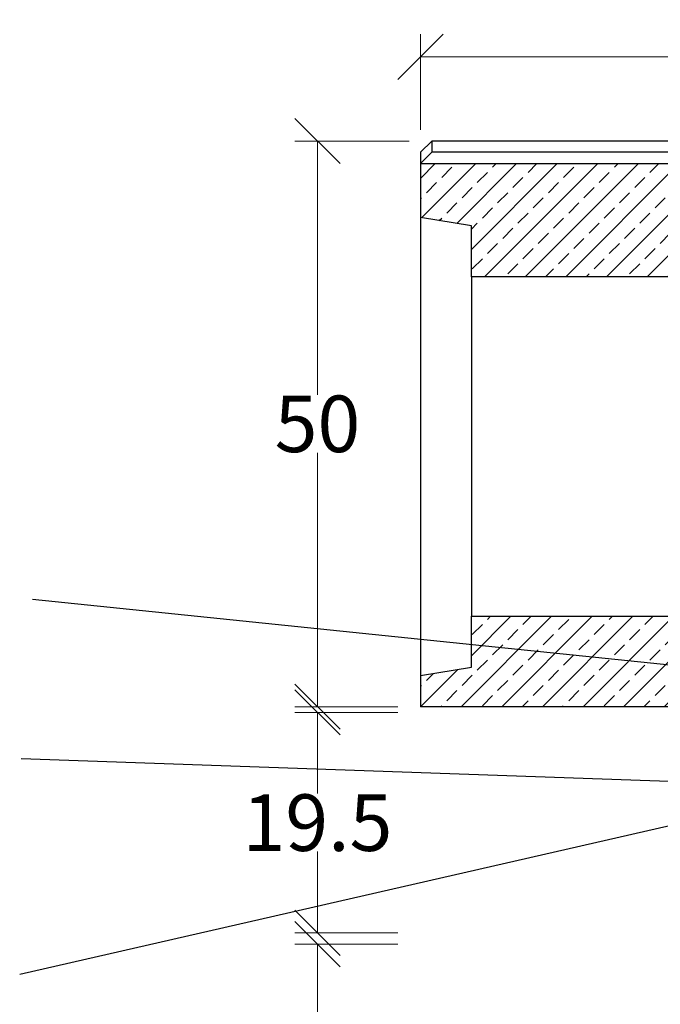
# Model space of a CAD drawing. Units: millimetres. Extents: x -3230 to 16300, y -13670 to 3949.
# Drawn here: x 3867 to 4434, y -3869 to -2999 of the extents above; entities that cross this region are included whole.
import ezdxf

# ---------------------------------------------------------------- set-up
doc = ezdxf.new("R2010")
doc.units = ezdxf.units.MM
for name, color, linetype in [('Bauteil', 7, 'Continuous'), ('dimensioning', 7, 'Continuous'), ('Eimer schmal', 7, 'Continuous'), ('Schaft', 7, 'Continuous')]:
    doc.layers.add(name, color=color, linetype=linetype)
doc.styles.add('Schlitzrinne Textstile', font='arial.ttf')
doc.dimstyles.new('Schlitzrinne Bemaßung', dxfattribs={"dimtxt": 35, "dimasz": 35, "dimexe": 20, "dimexo": 20, "dimgap": 0.09, "dimtad": 0, "dimtih": 1, "dimtoh": 1, "dimdec": 0, "dimlfac": 0.1, "dimzin": 0, "dimdsep": 46, "dimtxsty": 'Schlitzrinne Textstile', "dimblk": 'OBLIQUE', "dimblk1": 'OBLIQUE', "dimblk2": 'OBLIQUE', "dimcen": 0.09, "dimadec": 0, "dimazin": 0, "dimtfac": 1, "dimtdec": 4, "dimtofl": 0, "dimtmove": 0, "dimatfit": 3, "dimldrblk": 'OBLIQUE', "dimfxl": 1, "dimtolj": 1, "dimtzin": 0, "dimlwd": 5, "dimlwe": 5, "dimarcsym": 0})

# ---------------------------------------------------------------- blocks, each defined once
blk = doc.blocks.new('_Oblique')
at = {"color": 0, "linetype": 'ByBlock', "lineweight": -2}
blk.add_line((-0.5, -0.5), (0.5, 0.5), dxfattribs=at)
blk = doc.blocks.new('*D145')
at = {"layer": 'Defpoints', "color": 0, "transparency": 16777216}
for p in [(4130.68, -3105.75), (4231.79, -3105.75), (4221.79, -3605.75)]:
    blk.add_point(p, dxfattribs=at)
at = {"layer": 'dimensioning', "color": 0, "lineweight": 5, "transparency": 16777216}
for p, q in [((4211.79, -3105.75), (4110.68, -3105.75)), ((4130.68, -3105.75), (4130.68, -3330.13)), ((4130.68, -3605.75), (4130.68, -3381.37)), ((4201.79, -3605.75), (4110.68, -3605.75))]:
    blk.add_line(p, q, dxfattribs=at)
at = {"layer": 'dimensioning', "color": 0, "lineweight": 5, "transparency": 16777216, "xscale": 40, "yscale": 40, "zscale": 40}
for p, rotation in [((4130.68, -3105.75), 90), ((4130.68, -3605.75), 270)]:
    blk.add_blockref('_Oblique', p, dxfattribs=dict(at, rotation=rotation))
at = {"layer": 'dimensioning', "color": 0, "transparency": 16777216, "insert": (4130.68, -3355.75), "char_height": 50, "attachment_point": 5, "style": 'Schlitzrinne Textstile'}
blk.add_mtext('\\A1;50', dxfattribs=at)
blk = doc.blocks.new('*D137')
at = {"layer": 'Defpoints', "color": 0, "transparency": 16777216}
for p in [(4221.79, -3610.75), (4130.68, -3805.75), (4221.79, -3805.75)]:
    blk.add_point(p, dxfattribs=at)
at = {"layer": 'dimensioning', "color": 0, "lineweight": 5, "transparency": 16777216}
for p, q in [((4201.79, -3610.75), (4110.68, -3610.75)), ((4130.68, -3610.75), (4130.68, -3682.63)), ((4130.68, -3805.75), (4130.68, -3733.87)), ((4201.79, -3805.75), (4110.68, -3805.75))]:
    blk.add_line(p, q, dxfattribs=at)
at = {"layer": 'dimensioning', "color": 0, "lineweight": 5, "transparency": 16777216, "xscale": 40, "yscale": 40, "zscale": 40}
for p, rotation in [((4130.68, -3610.75), 90), ((4130.68, -3805.75), 270)]:
    blk.add_blockref('_Oblique', p, dxfattribs=dict(at, rotation=rotation))
at = {"layer": 'dimensioning', "color": 0, "transparency": 16777216, "insert": (4130.68, -3708.25), "char_height": 50, "attachment_point": 5, "style": 'Schlitzrinne Textstile'}
blk.add_mtext('\\A1;19.5', dxfattribs=at)
blk = doc.blocks.new('*D157')
at = {"layer": 'Defpoints', "color": 0, "transparency": 16777216}
for p in [(5221.79, -3031.33), (4221.79, -3115.75), (5221.79, -3115.75)]:
    blk.add_point(p, dxfattribs=at)
at = {"layer": 'dimensioning', "color": 0, "lineweight": 5, "transparency": 16777216}
for p, q in [((4221.79, -3095.75), (4221.79, -3011.33)), ((5221.79, -3095.75), (5221.79, -3011.33)), ((4221.79, -3031.33), (4668.91, -3031.33)), ((5221.79, -3031.33), (4774.68, -3031.33))]:
    blk.add_line(p, q, dxfattribs=at)
at = {"layer": 'dimensioning', "color": 0, "lineweight": 5, "transparency": 16777216, "xscale": 40, "yscale": 40, "zscale": 40, "rotation": 180}
blk.add_blockref('_Oblique', (4221.79, -3031.33), dxfattribs=at)
at = {"layer": 'dimensioning', "color": 0, "lineweight": 5, "transparency": 16777216, "xscale": 40, "yscale": 40, "zscale": 40}
blk.add_blockref('_Oblique', (5221.79, -3031.33), dxfattribs=at)
at = {"layer": 'dimensioning', "color": 0, "transparency": 16777216, "insert": (4721.79, -3031.33), "char_height": 50, "attachment_point": 5, "style": 'Schlitzrinne Textstile'}
blk.add_mtext('\\A1;100', dxfattribs=at)
blk = doc.blocks.new('*D150')
at = {"layer": 'Defpoints', "color": 0, "transparency": 16777216}
for p in [(4130.68, -3815.75), (4221.79, -3815.75), (4221.79, -4188.16)]:
    blk.add_point(p, dxfattribs=at)
at = {"layer": 'dimensioning', "color": 0, "lineweight": 5, "transparency": 16777216}
for p, q in [((4201.79, -3815.75), (4110.68, -3815.75)), ((4130.68, -3815.75), (4130.68, -3976.32)), ((4130.68, -4188.16), (4130.68, -4027.59)), ((4201.79, -4188.16), (4110.68, -4188.16))]:
    blk.add_line(p, q, dxfattribs=at)
at = {"layer": 'dimensioning', "color": 0, "lineweight": 5, "transparency": 16777216, "xscale": 40, "yscale": 40, "zscale": 40}
for p, rotation in [((4130.68, -3815.75), 90), ((4130.68, -4188.16), 270)]:
    blk.add_blockref('_Oblique', p, dxfattribs=dict(at, rotation=rotation))
at = {"layer": 'dimensioning', "color": 0, "transparency": 16777216, "insert": (4130.68, -4001.96), "char_height": 50, "attachment_point": 5, "style": 'Schlitzrinne Textstile'}
blk.add_mtext('\\A1;\\A1;37', dxfattribs=at)

msp = doc.modelspace()

# ---------------------------------------------------------------- hatches: boundary and pattern name
at = {"layer": 'Bauteil'}
h = msp.add_hatch(dxfattribs=at)
h.set_pattern_fill('ANSI33', color=256, scale=4, style=0)
h.set_pattern_definition([(45, (823.566, -5531.214), (-17.96051, 17.96051), []), (45, (841.526, -5531.214), (-17.96051, 17.96051), [12.7, -6.35])])
h.paths.add_polyline_path([(4499.91, -3225.75), (4497.79, -3185.75), (4454.29, -3185.75), (4454.59, -3177.18), (4454.59, -3177.18, -0.404026), (4456.59, -3175.25), (4456.59, -3175.25), (4466.82, -3175.25), (4466.82, -3175.25, 0.404026), (4469.82, -3172.35), (4469.82, -3172.35), (4471.18, -3133.25), (4471.44, -3125.75), (4221.79, -3125.75), (4221.79, -3173.25), (4266.79, -3180.75), (4266.79, -3225.75)])
h.paths.add_polyline_path([(5221.79, -3225.75), (5221.79, -3178.1), (5221.79, -3125.75), (4972.14, -3125.75), (4972.4, -3133.25), (4973.77, -3172.35), (4973.77, -3172.35, 0.404026), (4976.77, -3175.25), (4976.77, -3175.25), (4986.99, -3175.25), (4986.99, -3175.25, -0.404026), (4988.99, -3177.18), (4988.99, -3177.18), (4989.29, -3185.75), (4945.79, -3185.75), (4943.67, -3225.75)])
h.paths.add_polyline_path([(5221.79, -3178.1), (5221.79, -3225.75), (5240.79, -3225.75), (5240.79, -3185.95), (5240.79, -3180.75)])
h.paths.add_polyline_path([(5266.79, -3225.75), (5266.79, -3190.75), (5240.79, -3185.95), (5240.79, -3225.75)])
h.paths.add_polyline_path([(5240.79, -3525.75), (5240.79, -3565.55), (5266.79, -3560.75), (5266.79, -3525.75)])
h.paths.add_polyline_path([(5240.79, -3565.55), (5240.79, -3525.75), (5221.79, -3525.75), (5221.79, -3573.4), (5240.79, -3570.75)])
h.paths.add_polyline_path([(5221.79, -3589.58), (5221.79, -3573.4), (5221.79, -3525.75), (4927.77, -3525.75), (4926.79, -3547.27), (4906.79, -3552.27), (4901.79, -3605.75), (5221.79, -3605.75)])
h.paths.add_polyline_path([(4534.86, -3551.79), (4516.79, -3547.27), (4515.81, -3525.75), (4515.91, -3525.75), (4266.79, -3525.75), (4266.79, -3548.42), (4539.24, -3578.49), (4536.79, -3552.27)])
h.paths.add_polyline_path([(4266.79, -3548.42), (4266.79, -3570.75), (4221.79, -3578.25), (4221.79, -3605.75), (4541.79, -3605.75), (4539.24, -3578.49)])

# ---------------------------------------------------------------- linework, layer by layer
at = {"color": 5}
msp.add_lwpolyline([(4601.28, -3677.35), (3868.69, -3651.87)], dxfattribs=at)
at = {"layer": 'Bauteil'}
for p, q in [((4221.79, -3115.75), (4231.79, -3105.75)), ((5211.79, -3105.75), (4231.79, -3105.75)), ((4221.79, -3115.75), (4221.79, -3605.75)), ((4231.79, -3115.75), (4221.79, -3125.75)), ((5211.79, -3115.75), (4231.79, -3115.75)), ((4221.79, -3125.75), (4479.48, -3125.75)), ((4266.79, -3180.75), (4221.79, -3173.25)), ((4266.79, -3225.75), (4266.79, -3525.75)), ((4499.91, -3225.75), (4266.79, -3225.75)), ((4266.79, -3525.75), (4515.91, -3525.75)), ((4221.79, -3578.25), (4266.79, -3570.75)), ((4541.79, -3605.75), (4221.79, -3605.75))]:
    msp.add_line(p, q, dxfattribs=at)
at = {"layer": 'Bauteil', "linetype": 'Continuous'}
for p, q in [((4231.79, -3105.75), (4231.79, -3115.75)), ((4266.79, -3225.75), (4266.79, -3180.75)), ((4266.79, -3570.75), (4266.79, -3525.75))]:
    msp.add_line(p, q, dxfattribs=at)
at = {"layer": 'Eimer schmal', "color": 5}
msp.add_line((3878.89, -3510.73), (4473.84, -3572.08), dxfattribs=at)
at = {"layer": 'Schaft', "color": 5}
msp.add_line((3867.42, -3842.25), (4473.2, -3703.7), dxfattribs=at)

# ---------------------------------------------------------------- dimensions: what is measured, and where the dimension line sits
at = {"layer": 'dimensioning', "color": 5}
dim = msp.add_linear_dim(base=(5221.79, -3031.33), p1=(4221.79, -3115.75), p2=(5221.79, -3115.75), dimstyle='Schlitzrinne Bemaßung', override={"dimtxt": 50, "dimasz": 40, "dimsah": 1}, dxfattribs=at)
dim.commit()
dim.dimension.update_dxf_attribs({"geometry": '*D157', "text_midpoint": (4721.79, -3031.33)})
for base, p1, p2, override, picture, middle in [((4130.68, -3105.75), (4221.79, -3605.75), (4231.79, -3105.75), {"dimtxt": 50, "dimasz": 40, "dimsah": 1}, '*D145', (4130.68, -3355.75)), ((4130.68, -3805.75), (4221.79, -3610.75), (4221.79, -3805.75), {"dimtxt": 50, "dimasz": 40, "dimdec": 1, "dimsah": 1}, '*D137', (4130.68, -3708.25))]:
    dim = msp.add_linear_dim(base=base, p1=p1, p2=p2, angle=90, dimstyle='Schlitzrinne Bemaßung', override=override, dxfattribs=at)
    dim.commit()
    dim.dimension.update_dxf_attribs({"geometry": picture, "text_midpoint": middle})
dim = msp.add_linear_dim(base=(4130.68, -3815.75), p1=(4221.79, -4188.16), p2=(4221.79, -3815.75), angle=90, text='\\A1;<>', dimstyle='Schlitzrinne Bemaßung', override={"dimtxt": 50, "dimasz": 40, "dimsah": 1}, dxfattribs=at)
dim.commit()
dim.dimension.update_dxf_attribs({"geometry": '*D150', "text_midpoint": (4130.68, -4001.96)})

doc.saveas('drawing.dxf')
